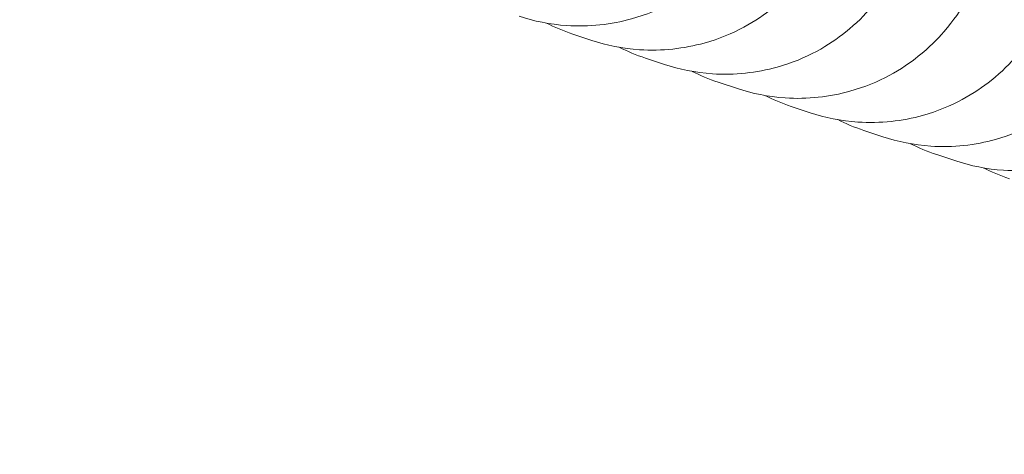
# Model space of a CAD drawing. Extents: x 200 to 22791, y 3838 to 11838.
# Drawn here: x 13230 to 13245, y 5809 to 5815 of the extents above; entities that cross this region are included whole.
import ezdxf

# ---------------------------------------------------------------- set-up
doc = ezdxf.new("R2010")
doc.units = 0
doc.header["$MEASUREMENT"] = 0

msp = doc.modelspace()

# ---------------------------------------------------------------- linework, layer by layer
at = {"color": 0, "linetype": 'Continuous', "lineweight": 0}
for p, q in [((13238.67, 5815.134), (13238.372, 5815.233)), ((13239.804, 5814.758), (13239.507, 5814.857)), ((13240.939, 5814.382), (13240.641, 5814.481)), ((13242.074, 5814.006), (13241.776, 5814.105)), ((13243.209, 5813.63), (13242.911, 5813.729)), ((13244.344, 5813.254), (13244.046, 5813.352))]:
    msp.add_line(p, q, dxfattribs=at)
at = {"color": 0, "linetype": 'Continuous', "lineweight": 0, "extrusion": (2.16819e-16, 7.79441e-19, -1)}
msp.add_ellipse((13268.286, 5815.48), major_axis=(-38.537, -116.281), ratio=0.999553, start_param=-2.139524, end_param=0, dxfattribs=at)
at = {"color": 0, "linetype": 'Continuous', "lineweight": 0}
for points in [[(13241.66, 5822.328), (13241.653, 5821.808), (13241.644, 5821.318), (13241.619, 5820.252), (13241.602, 5819.716), (13241.559, 5818.78), (13241.553, 5818.487), (13241.468, 5817.931), (13241.453, 5817.828), (13241.376, 5817.532), (13241.343, 5817.401), (13241.167, 5816.998), (13241.074, 5816.766), (13240.654, 5816.281), (13240.527, 5816.151), (13240.106, 5815.816), (13239.752, 5815.598), (13238.977, 5815.382), (13238.624, 5815.342), (13238.016, 5815.382), (13237.761, 5815.435), (13237.535, 5815.51)], [(13242.795, 5821.951), (13242.788, 5821.432), (13242.779, 5820.942), (13242.754, 5819.876), (13242.737, 5819.34), (13242.694, 5818.404), (13242.688, 5818.111), (13242.603, 5817.555), (13242.588, 5817.452), (13242.511, 5817.156), (13242.478, 5817.025), (13242.301, 5816.622), (13242.208, 5816.39), (13241.788, 5815.905), (13241.661, 5815.775), (13241.241, 5815.44), (13240.887, 5815.221), (13240.112, 5815.006), (13239.758, 5814.965), (13239.151, 5815.006), (13238.896, 5815.059), (13238.67, 5815.134)], [(13243.929, 5821.575), (13243.922, 5821.056), (13243.914, 5820.566), (13243.889, 5819.5), (13243.872, 5818.964), (13243.829, 5818.027), (13243.822, 5817.735), (13243.738, 5817.179), (13243.723, 5817.076), (13243.646, 5816.779), (13243.612, 5816.649), (13243.436, 5816.246), (13243.343, 5816.014), (13242.923, 5815.529), (13242.796, 5815.399), (13242.376, 5815.063), (13242.022, 5814.845), (13241.247, 5814.63), (13240.893, 5814.589), (13240.286, 5814.63), (13240.031, 5814.683), (13239.804, 5814.758)], [(13245.064, 5821.199), (13245.057, 5820.68), (13245.049, 5820.19), (13245.024, 5819.124), (13245.007, 5818.587), (13244.964, 5817.651), (13244.957, 5817.359), (13244.873, 5816.803), (13244.858, 5816.7), (13244.781, 5816.403), (13244.747, 5816.273), (13244.571, 5815.87), (13244.478, 5815.637), (13244.058, 5815.153), (13243.931, 5815.022), (13243.511, 5814.687), (13243.156, 5814.469), (13242.382, 5814.254), (13242.028, 5814.213), (13241.421, 5814.254), (13241.166, 5814.307), (13240.939, 5814.382)], [(13246.199, 5820.823), (13246.192, 5820.304), (13246.183, 5819.813), (13246.159, 5818.748), (13246.142, 5818.211), (13246.099, 5817.275), (13246.092, 5816.982), (13246.008, 5816.427), (13245.993, 5816.323), (13245.915, 5816.027), (13245.882, 5815.896), (13245.706, 5815.494), (13245.613, 5815.261), (13245.193, 5814.776), (13245.066, 5814.646), (13244.646, 5814.311), (13244.291, 5814.093), (13243.517, 5813.877), (13243.163, 5813.837), (13242.556, 5813.878), (13242.301, 5813.931), (13242.074, 5814.006)], [(13247.334, 5820.447), (13247.327, 5819.928), (13247.318, 5819.437), (13247.294, 5818.372), (13247.277, 5817.835), (13247.234, 5816.899), (13247.227, 5816.606), (13247.143, 5816.051), (13247.128, 5815.947), (13247.05, 5815.651), (13247.017, 5815.52), (13246.841, 5815.118), (13246.748, 5814.885), (13246.328, 5814.4), (13246.201, 5814.27), (13245.781, 5813.935), (13245.426, 5813.717), (13244.652, 5813.501), (13244.298, 5813.461), (13243.691, 5813.502), (13243.436, 5813.555), (13243.209, 5813.63)], [(13248.469, 5820.071), (13248.462, 5819.552), (13248.453, 5819.061), (13248.429, 5817.996), (13248.412, 5817.459), (13248.369, 5816.523), (13248.362, 5816.23), (13248.278, 5815.675), (13248.263, 5815.571), (13248.185, 5815.275), (13248.152, 5815.144), (13247.976, 5814.742), (13247.883, 5814.509), (13247.463, 5814.024), (13247.336, 5813.894), (13246.916, 5813.559), (13246.561, 5813.341), (13245.787, 5813.125), (13245.433, 5813.085), (13244.826, 5813.125), (13244.571, 5813.179), (13244.344, 5813.254)]]:
    msp.add_open_spline(points, degree=3, knots=[2.01214, 2.01214, 2.01214, 2.01214, 2.254195, 2.254195, 2.586025, 2.586025, 2.956778, 2.956778, 3.03375, 3.03375, 3.076836, 3.076836, 3.108849, 3.108849, 3.118966, 3.118966, 3.13369, 3.13369, 3.14349, 3.14349, 3.150996, 3.150996, 3.150996, 3.150996], dxfattribs=at)
for points in [[(13238.372, 5815.233), (13238.223, 5815.282), (13238.087, 5815.34), (13237.963, 5815.403)], [(13239.507, 5814.857), (13239.358, 5814.906), (13239.222, 5814.964), (13239.098, 5815.027)], [(13240.641, 5814.481), (13240.493, 5814.53), (13240.357, 5814.588), (13240.233, 5814.65)], [(13241.776, 5814.105), (13241.628, 5814.154), (13241.492, 5814.212), (13241.368, 5814.274)], [(13242.911, 5813.729), (13242.763, 5813.778), (13242.626, 5813.836), (13242.503, 5813.898)], [(13244.046, 5813.352), (13243.898, 5813.402), (13243.761, 5813.46), (13243.638, 5813.522)], [(13245.181, 5812.976), (13245.033, 5813.026), (13244.896, 5813.084), (13244.773, 5813.146)]]:
    msp.add_open_spline(points, degree=3, dxfattribs=at)

doc.saveas('drawing.dxf')
